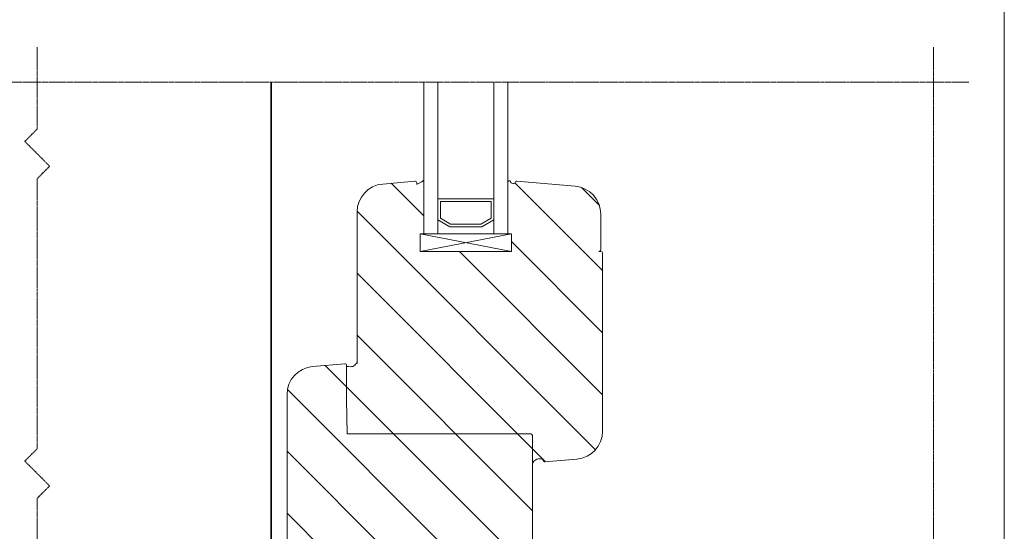
# Model space of a CAD drawing. Units: inches. Extents: x -8427 to 8781, y 18238 to 21119.
# Drawn here: x -1994 to -1713, y 19268 to 19414 of the extents above; entities that cross this region are included whole.
import ezdxf

# ---------------------------------------------------------------- set-up
doc = ezdxf.new("R2010")
doc.units = ezdxf.units.IN
doc.header["$LTSCALE"] = 0.25
doc.header["$MEASUREMENT"] = 0
doc.linetypes.add('DASHDOT', pattern=[1, 0.5, -0.25, 0, -0.25])
doc.layers.add('Etex-0-Viewports', color=2, linetype='Continuous', lineweight=9, plot=False)
for name, color, linetype, lineweight in [('Etex-EQUITONE', 7, 'Continuous', 35), ('Etex-Systemlines-Centerlines', 252, 'DASHDOT', 13), ('Etex-Window and roof components', 252, 'Continuous', 13)]:
    doc.layers.add(name, color=color, linetype=linetype, lineweight=lineweight)

msp = doc.modelspace()

# ---------------------------------------------------------------- hatches: boundary and pattern name
at = {"layer": 'Etex-Window and roof components', "transparency": 33554559}
h = msp.add_hatch(dxfattribs=at)
h.set_pattern_fill('ANSI31', color=256, scale=100, angle=90)
h.set_pattern_definition([(135, (-39482.792, 7004.805), (-8.8388348, -8.8388348), [])])
edge = h.paths.add_edge_path()
edge.add_line((-1900.85, 19296.02), (-1901.05, 19305.72))
edge.add_line((-1901.05, 19305.72), (-1901.05, 19315.1))
edge.add_arc((-1900.9, 19315.1), 0.15, 77.6922, 180, ccw=False)
edge.add_arc((-1900.07, 19318.78), 3.62, 257.2797, 282.3492)
edge.add_arc((-1900.22, 19317.36), 2.31, 293.4238, 330.1754)
edge.add_arc((-1898.16, 19316.11), 0.11, -0.0045, 117.5145, ccw=False)
edge.add_line((-1898.05, 19316.11), (-1898.05, 19359.25))
edge.add_arc((-1890.05, 19359.25), 8, 95, 180, ccw=False)
edge.add_line((-1890.75, 19367.22), (-1881.6, 19368.02))
edge.add_arc((-1881.55, 19367.52), 0.5, 0, 95, ccw=False)
edge.add_line((-1881.05, 19367.52), (-1881.05, 19367.1))
edge.add_arc((-1880.9, 19367.1), 0.15, 77.6922, 180, ccw=False)
edge.add_arc((-1881.6, 19370.38), 3.22, 283.108, 316.4472)
edge.add_arc((-1878.55, 19367.47), 1, 134.0375, 136.4472, ccw=False)
edge.add_arc((-1879.16, 19368.11), 0.11, 0, 134.0375, ccw=False)
edge.add_line((-1879.05, 19368.11), (-1879.05, 19353.02))
edge.add_line((-1879.05, 19353.02), (-1880.05, 19353.02))
edge.add_line((-1880.05, 19353.02), (-1880.05, 19348.02))
edge.add_line((-1880.05, 19348.02), (-1854.05, 19348.02))
edge.add_line((-1854.05, 19348.02), (-1854.05, 19353.02))
edge.add_line((-1854.05, 19353.02), (-1855.05, 19353.02))
edge.add_line((-1855.05, 19353.02), (-1855.05, 19367.65))
edge.add_spline(control_points=[(-1855.05, 19367.65), (-1855.04, 19367.93), (-1854.94, 19368.07), (-1854.8, 19368.18), (-1854.49, 19368.17), (-1854.41, 19368.12), (-1854.31, 19368.02), (-1854.32, 19367.83), (-1854.14, 19367.53), (-1853.64, 19367.37), (-1853.43, 19367.31), (-1853.05, 19367.42)], knot_values=[0.047619, 0.047619, 0.047619, 0.047619, 0.052889, 0.05818, 0.063471, 0.068762, 0.074053, 0.079344, 0.084635, 0.089926, 0.095217, 0.095217, 0.095217, 0.095217], weights=[1, 1, 1, 1, 1, 1, 1, 1, 1, 1, 1, 1], degree=3, periodic=0)
edge.add_arc((-1852.55, 19367.52), 0.5, 85, 191.4828, ccw=False)
edge.add_line((-1852.51, 19368.02), (-1835.86, 19366.56))
edge.add_arc((-1836.55, 19358.6), 8, 0, 85, ccw=False)
edge.add_line((-1828.55, 19358.6), (-1828.55, 19348.52))
edge.add_arc((-1829.05, 19348.52), 0.5, 270, 360, ccw=False)
edge.add_line((-1829.05, 19348.02), (-1828.55, 19348.02))
edge.add_arc((-1828.55, 19347.52), 0.5, 0, 89.9999, ccw=False)
edge.add_line((-1828.05, 19347.52), (-1828.05, 19296.8))
edge.add_arc((-1836.05, 19296.8), 8, 275, 360, ccw=False)
edge.add_line((-1835.36, 19288.83), (-1844.51, 19288.03))
edge.add_arc((-1844.55, 19288.52), 0.5, 180, 275, ccw=False)
edge.add_line((-1845.05, 19288.52), (-1845.05, 19288.95))
edge.add_arc((-1845.2, 19288.95), 0.15, 257.6922, 359.9958, ccw=False)
edge.add_arc((-1846.03, 19285.27), 3.62, 77.2797, 102.3492)
edge.add_arc((-1845.89, 19286.69), 2.31, 113.4238, 150.1754)
edge.add_arc((-1847.94, 19287.93), 0.11, 180, 297.5145, ccw=False)
edge.add_line((-1848.05, 19287.93), (-1848.05, 19294.23))
edge.add_line((-1848.05, 19294.23), (-1848.05, 19295.52))
edge.add_arc((-1848.55, 19295.52), 0.5, 360, 450)
edge.add_line((-1848.55, 19296.02), (-1900.85, 19296.02))
h.paths.add_polyline_path([(-1848.55, 19296.02, -0.414214), (-1848.05, 19295.52), (-1848.05, 19252.52, -0.414214), (-1848.55, 19252.02), (-1850.85, 19252.02, -0.198912), (-1851.2, 19252.17), (-1851.91, 19252.88, -0.198912), (-1852.05, 19253.23), (-1852.05, 19253.92, -0.414214), (-1851.75, 19254.22), (-1850.85, 19254.22, 0.414214), (-1850.55, 19254.52), (-1850.55, 19258.02, 0.414214), (-1851.55, 19259.02), (-1860.55, 19259.02, 0.414214), (-1861.55, 19258.02), (-1861.55, 19254.52, 0.414214), (-1861.25, 19254.22), (-1860.35, 19254.22, -0.414214), (-1860.05, 19253.92), (-1860.05, 19253.23, -0.198912), (-1860.2, 19252.88), (-1860.71, 19252.37, -0.198912), (-1861.06, 19252.22), (-1864.05, 19252.22, -0.198912), (-1864.4, 19252.37), (-1864.91, 19252.88, -0.198912), (-1865.05, 19253.23), (-1865.05, 19253.92, -0.431236), (-1864.74, 19254.22), (-1864.71, 19254.14), (-1864.38, 19254.22), (-1863.85, 19254.22, 0.336345), (-1863.56, 19254.44), (-1863.55, 19254.45), (-1863.55, 19258.52, 0.414214), (-1864.05, 19259.02), (-1902.05, 19259.02, 0.414214), (-1902.55, 19258.52), (-1902.55, 19254.45), (-1902.55, 19254.45), (-1902.54, 19254.44, 0.336343), (-1902.25, 19254.22), (-1901.72, 19254.22), (-1901.39, 19254.14), (-1901.37, 19254.22, -0.431241), (-1901.05, 19253.92), (-1901.05, 19253.23, -0.198912), (-1901.2, 19252.88), (-1901.71, 19252.37, -0.198912), (-1902.06, 19252.22), (-1905.05, 19252.22, -0.198912), (-1905.4, 19252.37), (-1905.91, 19252.88, -0.198912), (-1906.05, 19253.23), (-1906.05, 19253.92, -0.414214), (-1905.75, 19254.22), (-1904.85, 19254.22, 0.414214), (-1904.55, 19254.52), (-1904.55, 19258.02, 0.414214), (-1905.55, 19259.02), (-1914.55, 19259.02, 0.414214), (-1915.55, 19258.02), (-1915.55, 19254.52, 0.414214), (-1915.25, 19254.22), (-1914.35, 19254.22, -0.414214), (-1914.05, 19253.92), (-1914.05, 19253.23, -0.198912), (-1914.2, 19252.88), (-1914.91, 19252.17, -0.198912), (-1915.26, 19252.02), (-1917.55, 19252.02, -0.414214), (-1918.05, 19252.52), (-1918.05, 19307.25, -0.388879), (-1910.75, 19315.22), (-1901.6, 19316.02, -0.440011), (-1901.05, 19315.52), (-1901.05, 19315.1), (-1901.05, 19305.72), (-1900.85, 19296.02)])

# ---------------------------------------------------------------- linework, layer by layer
at = {"layer": 'Etex-0-Viewports', "ltscale": 100}
msp.add_lwpolyline([(-2409.47, 19856.02), (-1713.47, 19856.02), (-1713.47, 18896.02), (-2409.47, 18896.02)], close=True, dxfattribs=at)
at = {"layer": 'Etex-EQUITONE'}
msp.add_line((-1922.6, 19255.18), (-1922.6, 19396.21), dxfattribs=at)
at = {"layer": 'Etex-Systemlines-Centerlines'}
for p, q in [((-1989.3, 19406.21), (-1989.3, 19382.88)), ((-1733.63, 19406.21), (-1733.63, 18989.1)), ((-1999.3, 19396.21), (-1723.63, 19396.21)), ((-1989.3, 19382.88), (-1992.83, 19379.35)), ((-1992.83, 19379.35), (-1985.76, 19372.28)), ((-1985.76, 19372.28), (-1989.3, 19368.74))]:
    msp.add_line(p, q, dxfattribs=at)
msp.add_lwpolyline([(-1989.3, 19368.74), (-1989.3, 19291.81), (-1992.83, 19288.27), (-1985.76, 19281.2), (-1989.3, 19277.67), (-1989.3, 19200.73), (-1992.83, 19197.2), (-1985.76, 19190.13), (-1989.3, 19186.59), (-1989.3, 19114.49), (-1992.83, 19110.96), (-1985.76, 19103.88), (-1989.3, 19100.35), (-1989.3, 19028.25)], dxfattribs=at)
at = {"layer": 'Etex-Window and roof components', "extrusion": (0, 0, -1)}
for p, q in [((-1875.05, 19396.21), (-1875.05, 19353.02)), ((-1855.05, 19396.21), (-1855.05, 19353.02))]:
    msp.add_line(p, q, dxfattribs=at)
at = {"layer": 'Etex-Window and roof components'}
for p, q in [((-1881.6, 19368.02), (-1890.75, 19367.22)), ((-1881.05, 19367.1), (-1881.05, 19367.52)), ((-1879.05, 19361.81), (-1879.05, 19368.11)), ((-1835.86, 19366.56), (-1852.51, 19368.02)), ((-1859.05, 19363.02), (-1875.05, 19363.02)), ((-1875.05, 19363.02), (-1875.05, 19357.02)), ((-1874.25, 19362.22), (-1874.25, 19357.49)), ((-1859.85, 19362.22), (-1874.25, 19362.22)), ((-1859.85, 19357.49), (-1859.85, 19362.22)), ((-1859.05, 19357.02), (-1859.05, 19363.02)), ((-1898.05, 19359.25), (-1898.05, 19316.11)), ((-1828.55, 19348.52), (-1828.55, 19358.6)), ((-1875.05, 19357.02), (-1871.59, 19355.02)), ((-1875.05, 19357.02), (-1871.59, 19355.02)), ((-1874.25, 19357.49), (-1871.38, 19355.82)), ((-1871.59, 19355.02), (-1862.52, 19355.02)), ((-1871.59, 19355.02), (-1862.52, 19355.02)), ((-1871.38, 19355.82), (-1862.73, 19355.82)), ((-1862.73, 19355.82), (-1859.85, 19357.49)), ((-1862.52, 19355.02), (-1859.05, 19357.02)), ((-1862.52, 19355.02), (-1859.05, 19357.02)), ((-1880.05, 19353.02), (-1880.05, 19348.02)), ((-1854.05, 19353.02), (-1880.05, 19353.02)), ((-1880.05, 19353.02), (-1854.05, 19348.02)), ((-1880.05, 19348.02), (-1854.05, 19353.02)), ((-1859.05, 19353.02), (-1875.05, 19353.02)), ((-1854.05, 19353.02), (-1854.05, 19348.02)), ((-1854.05, 19348.02), (-1880.05, 19348.02)), ((-1828.05, 19296.8), (-1828.05, 19347.52)), ((-1901.6, 19316.02), (-1910.75, 19315.22)), ((-1901.05, 19315.1), (-1901.05, 19315.52)), ((-1901.05, 19305.72), (-1901.05, 19315.1)), ((-1901.04, 19315.04), (-1901.04, 19315.04)), ((-1918.05, 19307.25), (-1918.05, 19252.52)), ((-1848.55, 19296.02), (-1851.55, 19296.02)), ((-1848.05, 19252.52), (-1848.05, 19295.52)), ((-1848.05, 19294.23), (-1848.05, 19287.93)), ((-1845.07, 19289.01), (-1845.07, 19289.01)), ((-1845.05, 19288.95), (-1845.05, 19288.52)), ((-1844.51, 19288.03), (-1835.36, 19288.83))]:
    msp.add_line(p, q, dxfattribs=at)
at = {"layer": 'Etex-Window and roof components', "ltscale": 100}
msp.add_line((-1828.55, 19348.02), (-1829.05, 19348.02), dxfattribs=at)
at = {"layer": 'Etex-Window and roof components', "flags": 128}
for points in [[(-1879.05, 19396.21), (-1879.05, 19353.02)], [(-1859.05, 19396.21), (-1859.05, 19353.02)]]:
    msp.add_lwpolyline(points, dxfattribs=at)
at = {"layer": 'Etex-Window and roof components', "ltscale": 100}
msp.add_lwpolyline([(-1848.55, 19296.02), (-1900.85, 19296.02), (-1901.05, 19305.72)], dxfattribs=at)
at = {"layer": 'Etex-Window and roof components'}
for centre, radius, start, end in [((-1890.05, 19359.25), 8, 95, 180), ((-1881.55, 19367.52), 0.5, 0, 95), ((-1880.9, 19367.1), 0.15, 94.7711, 180), ((-1881, 19368.25), 1, 274.7711, 285.7548), ((-1881.6, 19370.38), 3.22, 285.7548, 316.4472), ((-1878.55, 19367.47), 1, 134.0375, 136.4472), ((-1879.16, 19368.11), 0.11, 0, 134.0375), ((-1852.55, 19367.52), 0.5, 85, 180), ((-1836.55, 19358.6), 8, 0, 85), ((-1829.05, 19348.52), 0.5, 260, 0), ((-1828.55, 19347.52), 0.5, 360, 90), ((-1901.55, 19315.52), 0.5, 0, 95), ((-1900.22, 19317.36), 2.31, 293.4238, 327.3391), ((-1898.16, 19316.11), 0.11, 0, 180), ((-1910.05, 19307.25), 8, 95, 180), ((-1900.9, 19315.1), 0.15, 77.6922, 205.048), ((-1900.07, 19318.78), 3.62, 257.2797, 282.3492), ((-1848.55, 19295.52), 0.5, 0, 90), ((-1836.05, 19296.8), 8, 275, 360), ((-1847.94, 19287.93), 0.11, 180, 0), ((-1845.89, 19286.69), 2.31, 113.4238, 147.3391), ((-1846.03, 19285.27), 3.62, 77.2797, 102.3492), ((-1845.2, 19288.95), 0.15, 257.6922, 25.048), ((-1844.55, 19288.52), 0.5, 180, 275)]:
    msp.add_arc(centre, radius, start, end, dxfattribs=at)
for points in [[(-1853.05, 19367.42), (-1853.43, 19367.31), (-1853.64, 19367.37), (-1854.14, 19367.53), (-1854.32, 19367.83), (-1854.31, 19368.02), (-1854.41, 19368.12), (-1854.49, 19368.17), (-1854.8, 19368.18), (-1854.94, 19368.07), (-1855.04, 19367.93), (-1855.05, 19367.64)], [(-1855.05, 19367.64), (-1855.05, 19367.47), (-1855.05, 19367.3), (-1855.05, 19367.13)], [(-1855.05, 19367.13), (-1855.05, 19367.13), (-1855.05, 19367.13), (-1855.05, 19367.13)]]:
    msp.add_open_spline(points, degree=3, dxfattribs=at)

doc.saveas('drawing.dxf')
